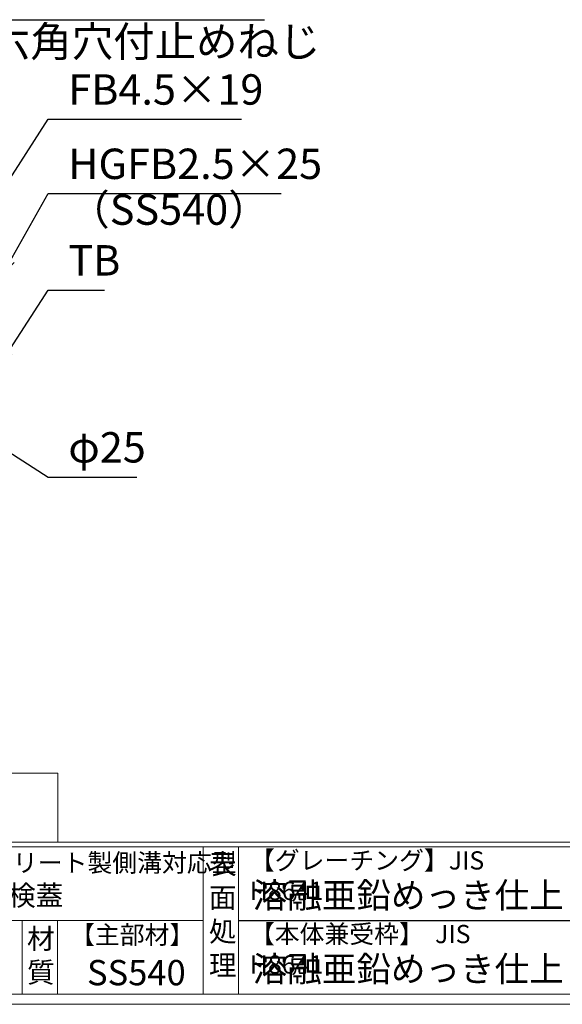
# Model space of a CAD drawing. Units: millimetres. Extents: x 28659 to 34750, y -13829 to -11855.
# Drawn here: x 32933 to 33469, y -13829 to -12857 of the extents above; entities that cross this region are included whole.
import ezdxf

# ---------------------------------------------------------------- set-up
doc = ezdxf.new("R2010")
doc.units = ezdxf.units.MM
doc.layers.add('外枠', color=7, linetype='Continuous')
for name, color, linetype, lineweight in [('寸法線', 2, 'Continuous', 9), ('本体', 7, 'Continuous', 13), ('枠寸法', 31, 'Continuous', 9)]:
    doc.layers.add(name, color=color, linetype=linetype, lineweight=lineweight)
doc.dimstyles.new('ISO-25', dxfattribs={"dimscale": 10, "dimtxt": 3, "dimasz": 1.5, "dimexe": 1.5, "dimexo": 2, "dimgap": 0.5, "dimtad": 1, "dimdsep": 46, "dimtxsty": 'Standard', "dimblk": 'OPEN30', "dimcen": 2.5, "dimadec": 0, "dimazin": 0, "dimtfac": 1, "dimtmove": 0, "dimatfit": 0, "dimldrblk": 'OPEN30', "dimfxl": 1, "dimarcsym": 0})

# ---------------------------------------------------------------- blocks, each defined once
blk = doc.blocks.new('_Open30')
at = {"color": 0, "linetype": 'ByBlock', "lineweight": -2}
for p, q in [((-1, 0.268), (0, 0)), ((0, 0), (-1, -0.268)), ((0, 0), (-1, 0))]:
    blk.add_line(p, q, dxfattribs=at)

msp = doc.modelspace()

# ---------------------------------------------------------------- linework, layer by layer
at = {"layer": '外枠', "linetype": 'Continuous', "lineweight": 9, "ltscale": 100}
for p, q in [((31970.4577, -13600.6573), (32970.4577, -13600.6573)), ((31970.4577, -13668.6612), (34740.5774, -13668.6612)), ((31970.4577, -13673.357), (34740.5774, -13673.357)), ((33113.989, -13673.357), (33113.989, -13818.7562)), ((33148.9895, -13673.357), (33148.9895, -13818.7562)), ((31970.4577, -13746.0566), (33113.9878, -13746.0566))]:
    msp.add_line(p, q, dxfattribs=at)
at = {"layer": '外枠', "lineweight": 9, "ltscale": 100}
for p, q in [((32935.409, -13746.0566), (32935.409, -13818.7562)), ((32970.409, -13746.0566), (32970.409, -13818.7562)), ((31970.4577, -13818.7562), (34740.5774, -13818.7562))]:
    msp.add_line(p, q, dxfattribs=at)
at = {"layer": '外枠', "ltscale": 3}
msp.add_line((33148.9895, -13746.0566), (33554.4091, -13746.0566), dxfattribs=at)
at = {"layer": '外枠', "lineweight": 9, "ltscale": 80}
msp.add_line((31960.4577, -13828.7562), (34749.9689, -13828.7562), dxfattribs=at)
at = {"layer": '本体', "ltscale": 3}
msp.add_line((32970.4577, -13600.6573), (32970.4577, -13668.6612), dxfattribs=at)

# ---------------------------------------------------------------- texts
at = {"layer": '外枠', "linetype": 'Continuous', "lineweight": 9, "ltscale": 100, "attachment_point": 1}
for s, insert, char_height, width in [('LSハイテンスリットクリエイターコンクリート製側溝対応型', (32480.7552, -13679.9927), 18, 840.745), ('表\\P面\\P処\\P理', (33119.8431, -13680.1451), 20, 1015.1375), ('【グレーチング】JIS\u3000H8641', (33160.2195, -13677.6743), 18, 301.8661), ('U字溝用 ﾊｲﾃﾝ鋼製埋設ｽﾘｯﾄ排水蓋 点検蓋', (32480.2398, -13711.2576), 20, 840.745), ('溶融亜鉛めっき仕上', (33163.1357, -13708.6185), 25, 1015.1375), ('材\\P質', (32940.1907, -13753.908), 20, 31.389478), ('【主部材】', (32982.6509, -13751.1461), 18, 122.0406), ('【本体兼受枠】  JIS\u3000H8641', (33160.2195, -13750.3739), 18, 301.8661), ('SS540', (32999.4331, -13784.9745), 25, 122.0406), ('溶融亜鉛めっき仕上', (33163.1357, -13781.3181), 25, 1015.1375)]:
    msp.add_mtext(s, dxfattribs=dict(at, insert=insert, char_height=char_height, width=width))
at = {"layer": '寸法線', "linetype": 'Continuous', "char_height": 30, "attachment_point": 7}
for s, insert in [('FB4.5×19', (32980.9589, -12949.8086)), ('HGFB2.5×25', (32980.9589, -13023.2145)), ('（SS540）', (32980.9589, -13068.4153)), ('TB', (32980.9589, -13118.5301)), ('φ25', (32980.9589, -13303.1748))]:
    msp.add_mtext(s, dxfattribs=dict(at, insert=insert))
at = {"layer": '枠寸法', "linetype": 'Continuous', "insert": (32581.4292, -12902.4887), "char_height": 30, "attachment_point": 7}
msp.add_mtext('M8ﾀｯﾌﾟ・M8×12六角穴付止めねじ', dxfattribs=at)

# ---------------------------------------------------------------- leaders
at = {"layer": '寸法線', "linetype": 'Continuous', "annotation_type": 0, "has_hookline": 1, "hookline_direction": 0}
for points, text_width in [([(32912.01, -13030.6814), (32960.9589, -12954.8086), (32975.9589, -12954.8086)], 171.1675), ([(32916.5171, -13107.2244), (32960.9589, -13028.2145), (32975.9589, -13028.2145)], 210.3046), ([(32913.5826, -13196.8498), (32960.9589, -13123.5301), (32975.9589, -13123.5301)], 35.7868), ([(32855.5171, -13240.3175), (32960.9589, -13308.1748), (32975.9589, -13308.1748)], 67.7665)]:
    msp.add_leader(points, dimstyle='ISO-25', override={"dimgap": 0.5, "dimtad": 1}, dxfattribs=dict(at, text_width=text_width))
at = {"layer": '枠寸法', "linetype": 'Continuous', "annotation_type": 0, "has_hookline": 1, "hookline_direction": 0, "text_width": 593.1472}
msp.add_leader([(32527.0171, -13012.8175), (32561.4292, -12856.533), (32576.4292, -12856.533)], dimstyle='ISO-25', override={"dimgap": 0.5, "dimtad": 1}, dxfattribs=at)

doc.saveas('drawing.dxf')
